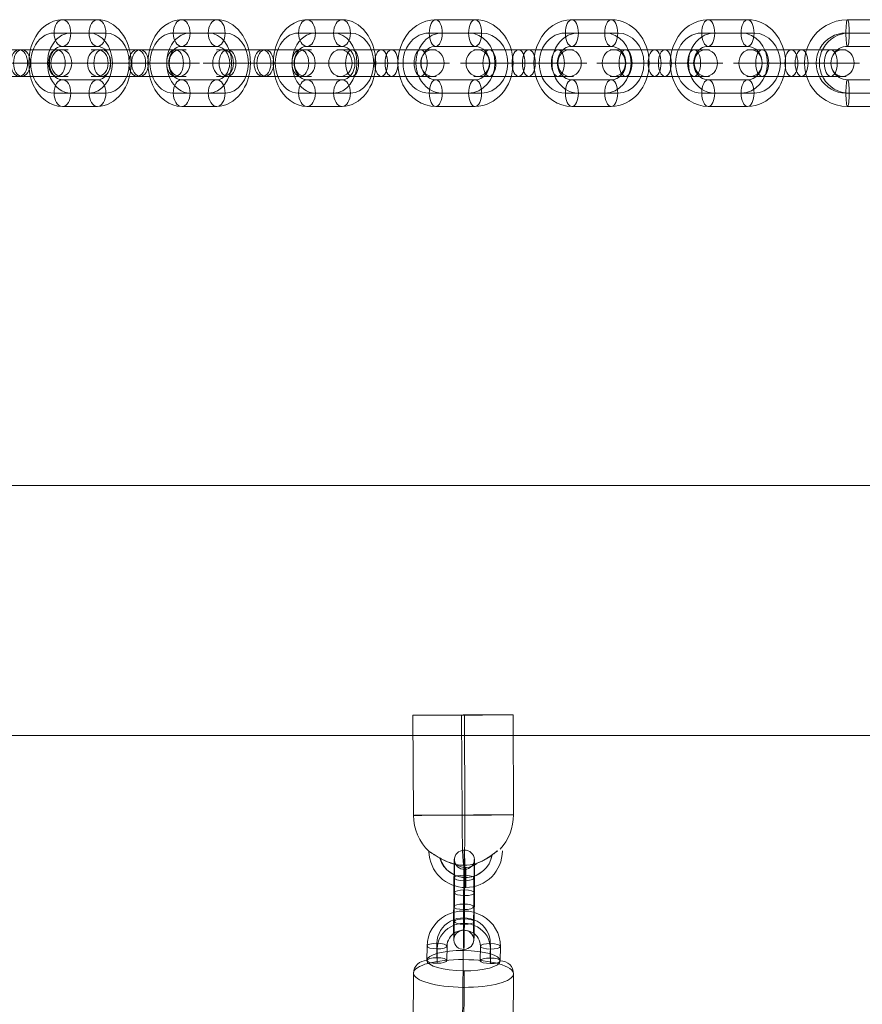
# Model space of a CAD drawing. Units: millimetres. Extents: x -2533 to 15392, y -6283 to 2942.
# Drawn here: x 1059 to 1312, y 107 to 402 of the extents above; entities that cross this region are included whole.
import ezdxf

# ---------------------------------------------------------------- set-up
doc = ezdxf.new("R2010")
doc.units = ezdxf.units.MM
doc.header["$MEASUREMENT"] = 0
for name, color, linetype, lineweight in [('Level 61', 7, 'Continuous', 0), ('themes2 - Level 25', 7, 'Continuous', 0), ('themes2 - Level 26', 7, 'Continuous', 0)]:
    doc.layers.add(name, color=color, linetype=linetype, lineweight=lineweight)

# ---------------------------------------------------------------- blocks, each defined once
blk = doc.blocks.new('From Smart Solid_32')
at = {"layer": 'themes2 - Level 25', "color": 148, "linetype": 'Continuous', "lineweight": 13}
for p, q in [((-15.07, 25.75), (-14.92, -4.25)), ((-0.49, 25.8), (-0.34, -4.2)), ((0.34, 25.84), (0.49, -4.16)), ((14.92, 25.89), (15.07, -4.11))]:
    blk.add_line(p, q, dxfattribs=at)
for centre, major_axis, ratio in [((-0.07, 25.82), (-15, -0.07), 0.00142), ((0.72, -22.9), (0, 3), 0.007295)]:
    blk.add_ellipse(centre, major_axis=major_axis, ratio=ratio, dxfattribs=at)
at = {"layer": 'themes2 - Level 25', "color": 148, "linetype": 'Continuous', "lineweight": 13, "extrusion": (0, 0, -1)}
blk.add_ellipse((0.07, -4.18), major_axis=(15, 0.07), ratio=0.00142, dxfattribs=at)
at = {"layer": 'themes2 - Level 25', "color": 148, "linetype": 'Continuous', "lineweight": 13}
for major_axis, ratio, start_param, end_param in [((-0.84, 14.98), 0.999618, 1.519413, 2.327434), ((-0.07, 15), 0.027604, 1.572217, 3.143013), ((-0.84, 14.98), 0.999618, 2.938708, 3.090209)]:
    blk.add_ellipse((0.07, -4.18), major_axis=major_axis, ratio=ratio, start_param=start_param, end_param=end_param, dxfattribs=at)
at = {"layer": 'themes2 - Level 25', "color": 148, "linetype": 'Continuous', "lineweight": 13, "extrusion": (0, 0, -1)}
for centre, major_axis, ratio, start_param, end_param in [((0.07, -4.18), (0.07, -15), 0.027604, 4.710969, 6.281765), ((0.07, -4.18), (0.84, -14.98), 0.999618, 4.763772, 5.518049), ((0.73, -14.9), (1.53, -10.89), 0.999973, 4.853154, 7.978904), ((0.71, -14.9), (1.12, -7.92), 0.999973, 5.013246, 7.713438), ((0.75, -14.89), (1.12, -7.92), 0.999973, 5.015555, 7.711042), ((0.73, -14.9), (0.7, -4.95), 0.999973, 5.699685, 7.042994), ((0.07, -4.18), (0.84, -14.98), 0.999618, 6.071871, 6.334569)]:
    blk.add_ellipse(centre, major_axis=major_axis, ratio=ratio, start_param=start_param, end_param=end_param, dxfattribs=at)
at = {"layer": 'themes2 - Level 25', "color": 148, "linetype": 'Continuous', "lineweight": 13}
for points, knots in [([(-2.12, -19.02), (-2.09, -19.02), (-2.09, -19.02), (-2.11, -19.02), (-2.14, -19.01), (-2.18, -19), (-2.23, -18.99), (-2.33, -18.97), (-2.47, -18.93), (-2.62, -18.89), (-2.94, -18.81), (-3.32, -18.7), (-3.71, -18.56), (-4.36, -18.33), (-5.07, -18.04), (-5.78, -17.7), (-6.36, -17.42), (-6.95, -17.11), (-7.51, -16.78), (-7.93, -16.54), (-8.35, -16.29), (-8.73, -16.06), (-9.02, -15.87), (-9.3, -15.69), (-9.54, -15.53), (-9.74, -15.41), (-9.9, -15.29), (-10.03, -15.21), (-10.15, -15.12), (-10.23, -15.07), (-10.26, -15.05), (-10.28, -15.03), (-10.27, -15.04), (-10.21, -15.08), (-10.15, -15.12), (-10.06, -15.18), (-9.93, -15.26), (-9.8, -15.35), (-9.64, -15.46), (-9.45, -15.58), (-9.24, -15.72), (-8.99, -15.87), (-8.73, -16.04), (-8.35, -16.28), (-7.92, -16.53), (-7.49, -16.78), (-6.93, -17.1), (-6.33, -17.42), (-5.75, -17.7), (-5.16, -17.98), (-4.57, -18.24), (-4.02, -18.44), (-3.64, -18.58), (-3.27, -18.71), (-2.94, -18.8), (-2.76, -18.86), (-2.58, -18.9), (-2.43, -18.94), (-2.33, -18.97), (-2.23, -18.99), (-2.17, -19), (-2.15, -19.01), (-2.13, -19.01), (-2.12, -19.02)], [0, 0, 0, 0, 0.016412, 0.016412, 0.016412, 0.032717, 0.032717, 0.032717, 0.061376, 0.061376, 0.061376, 0.121314, 0.121314, 0.121314, 0.223226, 0.223226, 0.223226, 0.306126, 0.306126, 0.306126, 0.367928, 0.367928, 0.367928, 0.416772, 0.416772, 0.416772, 0.457313, 0.457313, 0.457313, 0.498169, 0.498169, 0.498169, 0.534358, 0.534358, 0.534358, 0.569148, 0.569148, 0.569148, 0.606094, 0.606094, 0.606094, 0.648209, 0.648209, 0.648209, 0.711304, 0.711304, 0.711304, 0.794527, 0.794527, 0.794527, 0.879458, 0.879458, 0.879458, 0.936543, 0.936543, 0.936543, 0.968054, 0.968054, 0.968054, 0.991044, 0.991044, 0.991044, 1, 1, 1, 1]), ([(10.21, -14.91), (9.88, -15.17), (9.52, -15.45), (9.15, -15.72), (8.64, -16.11), (8.09, -16.49), (7.56, -16.84), (7.01, -17.2), (6.46, -17.52), (5.94, -17.8), (5.55, -18), (5.18, -18.18), (4.84, -18.33), (4.66, -18.4), (4.5, -18.47), (4.36, -18.52), (4.25, -18.56), (4.16, -18.6), (4.11, -18.62), (4.06, -18.64), (4.04, -18.64), (4.04, -18.65), (4.03, -18.65), (4.06, -18.64), (4.09, -18.63), (4.15, -18.61), (4.23, -18.58), (4.33, -18.54), (4.52, -18.47), (4.76, -18.37), (5, -18.27), (5.51, -18.04), (6.08, -17.76), (6.64, -17.43), (7.25, -17.09), (7.87, -16.68), (8.48, -16.26), (8.92, -15.94), (9.36, -15.61), (9.78, -15.29), (9.94, -15.16), (10.11, -15.03), (10.26, -14.9)], [0, 0, 0, 0, 0.080781, 0.080781, 0.080781, 0.195618, 0.195618, 0.195618, 0.312912, 0.312912, 0.312912, 0.398094, 0.398094, 0.398094, 0.441806, 0.441806, 0.441806, 0.473855, 0.473855, 0.473855, 0.497071, 0.497071, 0.497071, 0.520367, 0.520367, 0.520367, 0.551801, 0.551801, 0.551801, 0.611116, 0.611116, 0.611116, 0.73407, 0.73407, 0.73407, 0.865258, 0.865258, 0.865258, 0.961366, 0.961366, 0.961366, 1, 1, 1, 1])]:
    blk.add_open_spline(points, degree=3, knots=knots, dxfattribs=at)
blk.add_open_spline([(10.21, -14.91), (10.22, -14.91), (10.24, -14.9), (10.26, -14.9)], degree=3, dxfattribs=at)
blk = doc.blocks.new('From Smart Solid_158')
at = {"layer": 'themes2 - Level 26', "color": 253, "lineweight": 13}
for p, q in [((-10.98, -2.69), (-11.02, -7.02)), ((-8.01, -1.87), (-8.05, -6.2)), ((-4.98, -2.72), (-5.02, -7.05)), ((4.98, -7.09), (5.02, -2.77)), ((7.95, -6.27), (7.99, -1.95)), ((10.98, -7.12), (11.02, -2.8)), ((-7.95, -3.54), (-7.99, -7.86)), ((8.01, -7.94), (8.05, -3.62))]:
    blk.add_line(p, q, dxfattribs=at)
for centre, major_axis in [((0.02, -2.75), (10.99, 0.39)), ((-0.01, -1.91), (7.99, 0.29)), ((0.05, -3.58), (7.99, 0.29)), ((0.02, -2.75), (5, 0.18))]:
    blk.add_ellipse(centre, major_axis=major_axis, ratio=0.960647, start_param=6.241006, end_param=9.382599, dxfattribs=at)
at = {"layer": 'themes2 - Level 26', "color": 253, "lineweight": 13, "extrusion": (0, 0, -1)}
for centre, major_axis, ratio in [((0.08, 4.94), (0.01, 3), 0.011713), ((-7.98, -2.71), (3, -0.02), 0.277524), ((8.02, -2.78), (3, -0.02), 0.277524), ((-8.02, -7.03), (3, -0.02), 0.277524)]:
    blk.add_ellipse(centre, major_axis=major_axis, ratio=ratio, dxfattribs=at)
at = {"layer": 'themes2 - Level 26', "color": 253, "lineweight": 13}
for centre in [(8.02, -2.78), (7.98, -7.11)]:
    blk.add_ellipse(centre, major_axis=(-3, 0.02), ratio=0.277524, dxfattribs=at)
blk = doc.blocks.new('From Smart Solid_159')
at = {"layer": 'themes2 - Level 26', "color": 253, "lineweight": 13}
for p, q in [((-3.11, -2.09), (-3.04, 6.56)), ((-0.14, -1.27), (-0.07, 7.38)), ((2.89, -2.12), (2.96, 6.53)), ((-0.09, -2.94), (-0.01, 5.71)), ((-2.89, 2.12), (-2.96, -6.53)), ((0.08, 2.94), (0.01, -5.71)), ((0.14, 1.27), (0.07, -7.38)), ((3.11, 2.09), (3.04, -6.56))]:
    blk.add_line(p, q, dxfattribs=at)
for centre, major_axis, ratio in [((0.1, 12.01), (3, 0.11), 0.96065), ((-0.04, 6.54), (3, -0.02), 0.277516), ((-0.04, 6.54), (3, -0.02), 0.277516), ((-0.11, -2.1), (3, -0.02), 0.277516)]:
    blk.add_ellipse(centre, major_axis=major_axis, ratio=ratio, dxfattribs=at)
at = {"layer": 'themes2 - Level 26', "color": 253, "lineweight": 13, "extrusion": (0, 0, -1)}
for centre, major_axis, start_param, end_param in [((0.04, 4.32), (0.05, 11), 4.993616, 8.135209), ((-2.96, 4.34), (0.04, 8), 4.993616, 8.135209), ((3.04, 4.31), (0.04, 8), 4.993616, 8.135209), ((0.04, 4.32), (0.02, 5), 4.993616, 8.135209), ((-3.04, -4.31), (0.04, 8), 1.852024, 4.993616), ((-0.04, -4.32), (0.05, 11), 1.852024, 4.993616), ((-0.04, -4.32), (0.02, 5), 1.852024, 4.993616), ((2.96, -4.34), (0.04, 8), 1.852024, 4.993616)]:
    blk.add_ellipse(centre, major_axis=major_axis, ratio=0.011704, start_param=start_param, end_param=end_param, dxfattribs=at)
for centre, major_axis, ratio in [((0.11, 2.1), (3, -0.02), 0.277516), ((0.04, -6.54), (3, -0.02), 0.277516), ((0.04, -6.54), (3, -0.02), 0.277516), ((-0.1, -12.01), (3, 0.11), 0.96065)]:
    blk.add_ellipse(centre, major_axis=major_axis, ratio=ratio, dxfattribs=at)
blk = doc.blocks.new('From Smart Solid_287')
at = {"layer": 'themes2 - Level 26', "color": 253, "linetype": 'Continuous', "lineweight": 13}
for p, q in [((0.42, 4), (-14.25, 4)), ((-0.42, 4), (-10.91, 4)), ((14.25, 4), (-0.42, 4)), ((0.42, 4), (10.91, 4)), ((2.94, 0), (-18.25, 0)), ((-2.94, 0), (-13.43, 0)), ((-2.1, 0), (-10.25, 0)), ((2.1, 0), (-8.39, 0)), ((18.25, 0), (-2.94, 0)), ((-2.1, 0), (8.39, 0)), ((10.25, 0), (2.1, 0)), ((2.94, 0), (13.43, 0)), ((0.42, -4), (-14.25, -4)), ((-0.42, -4), (-10.91, -4)), ((14.25, -4), (-0.42, -4)), ((0.42, -4), (10.91, -4))]:
    blk.add_line(p, q, dxfattribs=at)
for centre, ratio in [((-12.24, 0), 0.777146), ((-10.91, 0), 0.62932), ((-10.91, 0), 0.62932), ((-0.42, 0), 0.62932)]:
    blk.add_ellipse(centre, major_axis=(0, 4), ratio=ratio, dxfattribs=at)
at = {"layer": 'themes2 - Level 26', "color": 253, "linetype": 'Continuous', "lineweight": 13, "extrusion": (0, 0, -1)}
for centre, major_axis, ratio in [((0.42, 0), (0, 4), 0.62932), ((10.91, 0), (0, 4), 0.62932), ((10.91, 0), (0, 4), 0.62932), ((12.24, 0), (0, -4), 0.777146)]:
    blk.add_ellipse(centre, major_axis=major_axis, ratio=ratio, dxfattribs=at)
blk = doc.blocks.new('From Smart Solid_288')
at = {"layer": 'themes2 - Level 26', "color": 253, "linetype": 'Continuous', "lineweight": 13}
for p, q in [((-5.25, 13), (5.25, 13)), ((-7.76, 9), (2.73, 9)), ((-2.73, 9), (7.76, 9)), ((-5.25, 5), (5.25, 5)), ((-8.24, 0), (-16.24, 0)), ((16.24, 0), (8.24, 0)), ((5.25, -5), (-5.25, -5)), ((2.73, -9), (-7.76, -9)), ((7.76, -9), (-2.73, -9)), ((5.25, -13), (-5.25, -13))]:
    blk.add_line(p, q, dxfattribs=at)
at = {"layer": 'themes2 - Level 26', "color": 253, "linetype": 'Continuous', "lineweight": 13, "extrusion": (0, 0, -1)}
for centre, major_axis, start_param, end_param in [((-5.25, 0), (0, -13), 0, 3.141593), ((5.25, 0), (0, -13), 3.141593, 6.283185), ((-7.76, 0), (0, -9), 0, 3.141593), ((-2.73, 0), (0, -9), 0, 3.141593), ((2.73, 0), (0, -9), 3.141593, 6.283185), ((7.76, 0), (0, -9), 3.141593, 6.283185), ((-5.25, 0), (0, -5), 0, 3.141593), ((5.25, 0), (0, -5), 3.141593, 6.283185)]:
    blk.add_ellipse(centre, major_axis=major_axis, ratio=0.777146, start_param=start_param, end_param=end_param, dxfattribs=at)
for centre, major_axis in [((-5.25, 9), (0, 4)), ((5.25, 9), (0, 4)), ((5.25, 9), (0, -4))]:
    blk.add_ellipse(centre, major_axis=major_axis, ratio=0.62932, dxfattribs=at)
at = {"layer": 'themes2 - Level 26', "color": 253, "linetype": 'Continuous', "lineweight": 13}
for centre, major_axis in [((-5.25, -9), (0, -4)), ((-5.25, -9), (0, 4)), ((5.25, -9), (0, -4))]:
    blk.add_ellipse(centre, major_axis=major_axis, ratio=0.62932, dxfattribs=at)
blk = doc.blocks.new('From Smart Solid_289')
at = {"layer": 'themes2 - Level 26', "color": 253, "linetype": 'Continuous', "lineweight": 13}
for p, q in [((0.42, 4), (-14.25, 4)), ((-0.42, 4), (-10.91, 4)), ((14.25, 4), (-0.42, 4)), ((0.42, 4), (10.91, 4)), ((2.94, 0), (-18.25, 0)), ((-2.94, 0), (-13.43, 0)), ((-2.1, 0), (-10.25, 0)), ((2.1, 0), (-8.39, 0)), ((18.25, 0), (-2.94, 0)), ((-2.1, 0), (8.39, 0)), ((10.25, 0), (2.1, 0)), ((2.94, 0), (13.43, 0)), ((0.42, -4), (-14.25, -4)), ((-0.42, -4), (-10.91, -4)), ((14.25, -4), (-0.42, -4)), ((0.42, -4), (10.91, -4))]:
    blk.add_line(p, q, dxfattribs=at)
for centre, ratio in [((-12.24, 0), 0.777146), ((-10.91, 0), 0.62932), ((-10.91, 0), 0.62932), ((-0.42, 0), 0.62932)]:
    blk.add_ellipse(centre, major_axis=(0, 4), ratio=ratio, dxfattribs=at)
at = {"layer": 'themes2 - Level 26', "color": 253, "linetype": 'Continuous', "lineweight": 13, "extrusion": (0, 0, -1)}
for centre, major_axis, ratio in [((0.42, 0), (0, 4), 0.62932), ((10.91, 0), (0, 4), 0.62932), ((10.91, 0), (0, 4), 0.62932), ((12.24, 0), (0, -4), 0.777146)]:
    blk.add_ellipse(centre, major_axis=major_axis, ratio=ratio, dxfattribs=at)
blk = doc.blocks.new('From Smart Solid_290')
at = {"layer": 'themes2 - Level 26', "color": 253, "linetype": 'Continuous', "lineweight": 13}
for p, q in [((-5.25, 13), (5.25, 13)), ((-7.76, 9), (2.73, 9)), ((-2.73, 9), (7.76, 9)), ((-5.25, 5), (5.25, 5)), ((-8.24, 0), (-16.24, 0)), ((16.24, 0), (8.24, 0)), ((5.25, -5), (-5.25, -5)), ((2.73, -9), (-7.76, -9)), ((7.76, -9), (-2.73, -9)), ((5.25, -13), (-5.25, -13))]:
    blk.add_line(p, q, dxfattribs=at)
at = {"layer": 'themes2 - Level 26', "color": 253, "linetype": 'Continuous', "lineweight": 13, "extrusion": (0, 0, -1)}
for centre, major_axis, start_param, end_param in [((-5.25, 0), (0, -13), 0, 3.141593), ((5.25, 0), (0, -13), 3.141593, 6.283185), ((-7.76, 0), (0, -9), 0, 3.141593), ((-2.73, 0), (0, -9), 0, 3.141593), ((2.73, 0), (0, -9), 3.141593, 6.283185), ((7.76, 0), (0, -9), 3.141593, 6.283185), ((-5.25, 0), (0, -5), 0, 3.141593), ((5.25, 0), (0, -5), 3.141593, 6.283185)]:
    blk.add_ellipse(centre, major_axis=major_axis, ratio=0.777146, start_param=start_param, end_param=end_param, dxfattribs=at)
for centre, major_axis in [((-5.25, 9), (0, 4)), ((5.25, 9), (0, 4)), ((5.25, 9), (0, -4))]:
    blk.add_ellipse(centre, major_axis=major_axis, ratio=0.62932, dxfattribs=at)
at = {"layer": 'themes2 - Level 26', "color": 253, "linetype": 'Continuous', "lineweight": 13}
for centre, major_axis in [((-5.25, -9), (0, -4)), ((-5.25, -9), (0, 4)), ((5.25, -9), (0, -4))]:
    blk.add_ellipse(centre, major_axis=major_axis, ratio=0.62932, dxfattribs=at)
blk = doc.blocks.new('From Smart Solid_291')
at = {"layer": 'themes2 - Level 26', "color": 253, "linetype": 'Continuous', "lineweight": 13}
for p, q in [((-1.54, 4), (-14.9, 4)), ((1.54, 4), (-10.27, 4)), ((-1.54, 4), (10.27, 4)), ((14.9, 4), (1.54, 4)), ((0.4, 0), (-18.9, 0)), ((-0.4, 0), (-12.21, 0)), ((-3.48, 0), (-10.9, 0)), ((3.48, 0), (-8.33, 0)), ((-3.48, 0), (8.33, 0)), ((18.9, 0), (-0.4, 0)), ((0.4, 0), (12.21, 0)), ((10.9, 0), (3.48, 0)), ((-1.54, -4), (-14.9, -4)), ((1.54, -4), (-10.27, -4)), ((-1.54, -4), (10.27, -4)), ((14.9, -4), (1.54, -4))]:
    blk.add_line(p, q, dxfattribs=at)
for centre, ratio in [((-13.78, 0), 0.87462), ((-10.27, 0), 0.48481), ((-10.27, 0), 0.48481), ((1.54, 0), 0.48481)]:
    blk.add_ellipse(centre, major_axis=(0, 4), ratio=ratio, dxfattribs=at)
at = {"layer": 'themes2 - Level 26', "color": 253, "linetype": 'Continuous', "lineweight": 13, "extrusion": (0, 0, -1)}
for centre, major_axis, ratio in [((-1.54, 0), (0, 4), 0.48481), ((10.27, 0), (0, 4), 0.48481), ((10.27, 0), (0, 4), 0.48481), ((13.78, 0), (0, -4), 0.87462)]:
    blk.add_ellipse(centre, major_axis=major_axis, ratio=ratio, dxfattribs=at)
blk = doc.blocks.new('From Smart Solid_292')
at = {"layer": 'themes2 - Level 26', "color": 253, "linetype": 'Continuous', "lineweight": 13}
for p, q in [((-5.9, 13), (5.9, 13)), ((-7.84, 9), (3.96, 9)), ((-3.96, 9), (7.84, 9)), ((-5.9, 5), (5.9, 5)), ((-9.78, 0), (-17.78, 0)), ((17.78, 0), (9.78, 0)), ((5.9, -5), (-5.9, -5)), ((3.96, -9), (-7.84, -9)), ((7.84, -9), (-3.96, -9)), ((5.9, -13), (-5.9, -13))]:
    blk.add_line(p, q, dxfattribs=at)
at = {"layer": 'themes2 - Level 26', "color": 253, "linetype": 'Continuous', "lineweight": 13, "extrusion": (0, 0, -1)}
for centre, major_axis, start_param, end_param in [((-5.9, 0), (0, -13), 0, 3.141593), ((5.9, 0), (0, -13), 3.141593, 6.283185), ((-7.84, 0), (0, -9), 0, 3.141593), ((-3.96, 0), (0, -9), 0, 3.141593), ((3.96, 0), (0, -9), 3.141593, 6.283185), ((7.84, 0), (0, -9), 3.141593, 6.283185), ((-5.9, 0), (0, -5), 0, 3.141593), ((5.9, 0), (0, -5), 3.141593, 6.283185)]:
    blk.add_ellipse(centre, major_axis=major_axis, ratio=0.87462, start_param=start_param, end_param=end_param, dxfattribs=at)
for centre, major_axis in [((-5.9, 9), (0, 4)), ((5.9, 9), (0, 4)), ((5.9, 9), (0, -4))]:
    blk.add_ellipse(centre, major_axis=major_axis, ratio=0.48481, dxfattribs=at)
at = {"layer": 'themes2 - Level 26', "color": 253, "linetype": 'Continuous', "lineweight": 13}
for centre, major_axis in [((-5.9, -9), (0, -4)), ((-5.9, -9), (0, 4)), ((5.9, -9), (0, -4))]:
    blk.add_ellipse(centre, major_axis=major_axis, ratio=0.48481, dxfattribs=at)
blk = doc.blocks.new('From Smart Solid_293')
at = {"layer": 'themes2 - Level 26', "color": 253, "linetype": 'Continuous', "lineweight": 13}
for p, q in [((-1.54, 4), (-14.9, 4)), ((1.54, 4), (-10.27, 4)), ((-1.54, 4), (10.27, 4)), ((14.9, 4), (1.54, 4)), ((0.4, 0), (-18.9, 0)), ((-0.4, 0), (-12.21, 0)), ((-3.48, 0), (-10.9, 0)), ((3.48, 0), (-8.33, 0)), ((-3.48, 0), (8.33, 0)), ((18.9, 0), (-0.4, 0)), ((0.4, 0), (12.21, 0)), ((10.9, 0), (3.48, 0)), ((-1.54, -4), (-14.9, -4)), ((1.54, -4), (-10.27, -4)), ((-1.54, -4), (10.27, -4)), ((14.9, -4), (1.54, -4))]:
    blk.add_line(p, q, dxfattribs=at)
for centre, ratio in [((-13.78, 0), 0.87462), ((-10.27, 0), 0.48481), ((-10.27, 0), 0.48481), ((1.54, 0), 0.48481)]:
    blk.add_ellipse(centre, major_axis=(0, 4), ratio=ratio, dxfattribs=at)
at = {"layer": 'themes2 - Level 26', "color": 253, "linetype": 'Continuous', "lineweight": 13, "extrusion": (0, 0, -1)}
for centre, major_axis, ratio in [((-1.54, 0), (0, 4), 0.48481), ((10.27, 0), (0, 4), 0.48481), ((10.27, 0), (0, 4), 0.48481), ((13.78, 0), (0, -4), 0.87462)]:
    blk.add_ellipse(centre, major_axis=major_axis, ratio=ratio, dxfattribs=at)
blk = doc.blocks.new('From Smart Solid_294')
at = {"layer": 'themes2 - Level 26', "color": 253, "linetype": 'Continuous', "lineweight": 13}
for p, q in [((-5.9, 13), (5.9, 13)), ((-7.84, 9), (3.96, 9)), ((-3.96, 9), (7.84, 9)), ((-5.9, 5), (5.9, 5)), ((-9.78, 0), (-17.78, 0)), ((17.78, 0), (9.78, 0)), ((5.9, -5), (-5.9, -5)), ((3.96, -9), (-7.84, -9)), ((7.84, -9), (-3.96, -9)), ((5.9, -13), (-5.9, -13))]:
    blk.add_line(p, q, dxfattribs=at)
at = {"layer": 'themes2 - Level 26', "color": 253, "linetype": 'Continuous', "lineweight": 13, "extrusion": (0, 0, -1)}
for centre, major_axis, start_param, end_param in [((-5.9, 0), (0, -13), 0, 3.141593), ((5.9, 0), (0, -13), 3.141593, 6.283185), ((-7.84, 0), (0, -9), 0, 3.141593), ((-3.96, 0), (0, -9), 0, 3.141593), ((3.96, 0), (0, -9), 3.141593, 6.283185), ((7.84, 0), (0, -9), 3.141593, 6.283185), ((-5.9, 0), (0, -5), 0, 3.141593), ((5.9, 0), (0, -5), 3.141593, 6.283185)]:
    blk.add_ellipse(centre, major_axis=major_axis, ratio=0.87462, start_param=start_param, end_param=end_param, dxfattribs=at)
for centre, major_axis in [((-5.9, 9), (0, 4)), ((5.9, 9), (0, 4)), ((5.9, 9), (0, -4))]:
    blk.add_ellipse(centre, major_axis=major_axis, ratio=0.48481, dxfattribs=at)
at = {"layer": 'themes2 - Level 26', "color": 253, "linetype": 'Continuous', "lineweight": 13}
for centre, major_axis in [((-5.9, -9), (0, -4)), ((-5.9, -9), (0, 4)), ((5.9, -9), (0, -4))]:
    blk.add_ellipse(centre, major_axis=major_axis, ratio=0.48481, dxfattribs=at)
blk = doc.blocks.new('From Smart Solid_295')
at = {"layer": 'themes2 - Level 26', "color": 253, "linetype": 'Continuous', "lineweight": 13}
for p, q in [((-1.54, 4), (-14.9, 4)), ((1.54, 4), (-10.27, 4)), ((-1.54, 4), (10.27, 4)), ((14.9, 4), (1.54, 4)), ((0.4, 0), (-18.9, 0)), ((-0.4, 0), (-12.21, 0)), ((-3.48, 0), (-10.9, 0)), ((3.48, 0), (-8.33, 0)), ((-3.48, 0), (8.33, 0)), ((18.9, 0), (-0.4, 0)), ((0.4, 0), (12.21, 0)), ((10.9, 0), (3.48, 0)), ((-1.54, -4), (-14.9, -4)), ((1.54, -4), (-10.27, -4)), ((-1.54, -4), (10.27, -4)), ((14.9, -4), (1.54, -4))]:
    blk.add_line(p, q, dxfattribs=at)
for centre, ratio in [((-13.78, 0), 0.87462), ((-10.27, 0), 0.48481), ((-10.27, 0), 0.48481), ((1.54, 0), 0.48481)]:
    blk.add_ellipse(centre, major_axis=(0, 4), ratio=ratio, dxfattribs=at)
at = {"layer": 'themes2 - Level 26', "color": 253, "linetype": 'Continuous', "lineweight": 13, "extrusion": (0, 0, -1)}
for centre, major_axis, ratio in [((-1.54, 0), (0, 4), 0.48481), ((10.27, 0), (0, 4), 0.48481), ((10.27, 0), (0, 4), 0.48481), ((13.78, 0), (0, -4), 0.87462)]:
    blk.add_ellipse(centre, major_axis=major_axis, ratio=ratio, dxfattribs=at)
blk = doc.blocks.new('From Smart Solid_296')
at = {"layer": 'themes2 - Level 26', "color": 253, "linetype": 'Continuous', "lineweight": 13}
for p, q in [((-5.9, 13), (5.9, 13)), ((-7.84, 9), (3.96, 9)), ((-3.96, 9), (7.84, 9)), ((-5.9, 5), (5.9, 5)), ((-9.78, 0), (-17.78, 0)), ((17.78, 0), (9.78, 0)), ((5.9, -5), (-5.9, -5)), ((3.96, -9), (-7.84, -9)), ((7.84, -9), (-3.96, -9)), ((5.9, -13), (-5.9, -13))]:
    blk.add_line(p, q, dxfattribs=at)
at = {"layer": 'themes2 - Level 26', "color": 253, "linetype": 'Continuous', "lineweight": 13, "extrusion": (0, 0, -1)}
for centre, major_axis, start_param, end_param in [((-5.9, 0), (0, -13), 0, 3.141593), ((5.9, 0), (0, -13), 3.141593, 6.283185), ((-7.84, 0), (0, -9), 0, 3.141593), ((-3.96, 0), (0, -9), 0, 3.141593), ((3.96, 0), (0, -9), 3.141593, 6.283185), ((7.84, 0), (0, -9), 3.141593, 6.283185), ((-5.9, 0), (0, -5), 0, 3.141593), ((5.9, 0), (0, -5), 3.141593, 6.283185)]:
    blk.add_ellipse(centre, major_axis=major_axis, ratio=0.87462, start_param=start_param, end_param=end_param, dxfattribs=at)
for centre, major_axis in [((-5.9, 9), (0, 4)), ((5.9, 9), (0, 4)), ((5.9, 9), (0, -4))]:
    blk.add_ellipse(centre, major_axis=major_axis, ratio=0.48481, dxfattribs=at)
at = {"layer": 'themes2 - Level 26', "color": 253, "linetype": 'Continuous', "lineweight": 13}
for centre, major_axis in [((-5.9, -9), (0, -4)), ((-5.9, -9), (0, 4)), ((5.9, -9), (0, -4))]:
    blk.add_ellipse(centre, major_axis=major_axis, ratio=0.48481, dxfattribs=at)
blk = doc.blocks.new('From Smart Solid_297')
at = {"layer": 'themes2 - Level 26', "color": 253, "linetype": 'Continuous', "lineweight": 13}
for p, q in [((-1.54, 4), (-14.9, 4)), ((1.54, 4), (-10.27, 4)), ((-1.54, 4), (10.27, 4)), ((14.9, 4), (1.54, 4)), ((0.4, 0), (-18.9, 0)), ((-0.4, 0), (-12.21, 0)), ((-3.48, 0), (-10.9, 0)), ((3.48, 0), (-8.33, 0)), ((-3.48, 0), (8.33, 0)), ((18.9, 0), (-0.4, 0)), ((0.4, 0), (12.21, 0)), ((10.9, 0), (3.48, 0)), ((-1.54, -4), (-14.9, -4)), ((1.54, -4), (-10.27, -4)), ((-1.54, -4), (10.27, -4)), ((14.9, -4), (1.54, -4))]:
    blk.add_line(p, q, dxfattribs=at)
for centre, ratio in [((-13.78, 0), 0.87462), ((-10.27, 0), 0.48481), ((-10.27, 0), 0.48481), ((1.54, 0), 0.48481)]:
    blk.add_ellipse(centre, major_axis=(0, 4), ratio=ratio, dxfattribs=at)
at = {"layer": 'themes2 - Level 26', "color": 253, "linetype": 'Continuous', "lineweight": 13, "extrusion": (0, 0, -1)}
for centre, major_axis, ratio in [((-1.54, 0), (0, 4), 0.48481), ((10.27, 0), (0, 4), 0.48481), ((10.27, 0), (0, 4), 0.48481), ((13.78, 0), (0, -4), 0.87462)]:
    blk.add_ellipse(centre, major_axis=major_axis, ratio=ratio, dxfattribs=at)
blk = doc.blocks.new('From Smart Solid_298')
at = {"layer": 'themes2 - Level 26', "color": 253, "linetype": 'Continuous', "lineweight": 13}
for p, q in [((0.42, 4), (-14.25, 4)), ((-0.42, 4), (-10.91, 4)), ((14.25, 4), (-0.42, 4)), ((0.42, 4), (10.91, 4)), ((2.94, 0), (-18.25, 0)), ((-2.94, 0), (-13.43, 0)), ((-2.1, 0), (-10.25, 0)), ((2.1, 0), (-8.39, 0)), ((18.25, 0), (-2.94, 0)), ((-2.1, 0), (8.39, 0)), ((10.25, 0), (2.1, 0)), ((2.94, 0), (13.43, 0)), ((0.42, -4), (-14.25, -4)), ((-0.42, -4), (-10.91, -4)), ((14.25, -4), (-0.42, -4)), ((0.42, -4), (10.91, -4))]:
    blk.add_line(p, q, dxfattribs=at)
for centre, ratio in [((-12.24, 0), 0.777146), ((-10.91, 0), 0.62932), ((-10.91, 0), 0.62932), ((-0.42, 0), 0.62932)]:
    blk.add_ellipse(centre, major_axis=(0, 4), ratio=ratio, dxfattribs=at)
at = {"layer": 'themes2 - Level 26', "color": 253, "linetype": 'Continuous', "lineweight": 13, "extrusion": (0, 0, -1)}
for centre, major_axis, ratio in [((0.42, 0), (0, 4), 0.62932), ((10.91, 0), (0, 4), 0.62932), ((10.91, 0), (0, 4), 0.62932), ((12.24, 0), (0, -4), 0.777146)]:
    blk.add_ellipse(centre, major_axis=major_axis, ratio=ratio, dxfattribs=at)
blk = doc.blocks.new('From Smart Solid_299')
at = {"layer": 'themes2 - Level 26', "color": 253, "linetype": 'Continuous', "lineweight": 13}
for p, q in [((-5.25, 13), (5.25, 13)), ((-7.76, 9), (2.73, 9)), ((-2.73, 9), (7.76, 9)), ((-5.25, 5), (5.25, 5)), ((-8.24, 0), (-16.24, 0)), ((16.24, 0), (8.24, 0)), ((5.25, -5), (-5.25, -5)), ((2.73, -9), (-7.76, -9)), ((7.76, -9), (-2.73, -9)), ((5.25, -13), (-5.25, -13))]:
    blk.add_line(p, q, dxfattribs=at)
at = {"layer": 'themes2 - Level 26', "color": 253, "linetype": 'Continuous', "lineweight": 13, "extrusion": (0, 0, -1)}
for centre, major_axis, start_param, end_param in [((-5.25, 0), (0, -13), 0, 3.141593), ((5.25, 0), (0, -13), 3.141593, 6.283185), ((-7.76, 0), (0, -9), 0, 3.141593), ((-2.73, 0), (0, -9), 0, 3.141593), ((2.73, 0), (0, -9), 3.141593, 6.283185), ((7.76, 0), (0, -9), 3.141593, 6.283185), ((-5.25, 0), (0, -5), 0, 3.141593), ((5.25, 0), (0, -5), 3.141593, 6.283185)]:
    blk.add_ellipse(centre, major_axis=major_axis, ratio=0.777146, start_param=start_param, end_param=end_param, dxfattribs=at)
for centre, major_axis in [((-5.25, 9), (0, 4)), ((5.25, 9), (0, 4)), ((5.25, 9), (0, -4))]:
    blk.add_ellipse(centre, major_axis=major_axis, ratio=0.62932, dxfattribs=at)
at = {"layer": 'themes2 - Level 26', "color": 253, "linetype": 'Continuous', "lineweight": 13}
for centre, major_axis in [((-5.25, -9), (0, -4)), ((-5.25, -9), (0, 4)), ((5.25, -9), (0, -4))]:
    blk.add_ellipse(centre, major_axis=major_axis, ratio=0.62932, dxfattribs=at)
blk = doc.blocks.new('From Smart Solid_308')
at = {"layer": 'themes2 - Level 26', "color": 253, "linetype": 'Continuous', "lineweight": 13}
for p, q in [((-6.7, 13), (6.7, 13)), ((-7.19, 9), (6.21, 9)), ((-6.21, 9), (7.19, 9)), ((-6.7, 5), (6.7, 5)), ((-11.63, 0), (-19.63, 0)), ((19.63, 0), (11.63, 0)), ((6.7, -5), (-6.7, -5)), ((6.21, -9), (-7.19, -9)), ((7.19, -9), (-6.21, -9)), ((6.7, -13), (-6.7, -13))]:
    blk.add_line(p, q, dxfattribs=at)
at = {"layer": 'themes2 - Level 26', "color": 253, "linetype": 'Continuous', "lineweight": 13, "extrusion": (0, 0, -1)}
for centre, major_axis, start_param, end_param in [((-6.7, 0), (0, -13), 0, 3.141593), ((6.7, 0), (0, -13), 3.141593, 6.283185), ((-7.19, 0), (0, -9), 0, 3.141593), ((-6.21, 0), (0, -9), 0, 3.141593), ((6.21, 0), (0, -9), 3.141593, 6.283185), ((7.19, 0), (0, -9), 3.141593, 6.283185), ((-6.7, 0), (0, -5), 0, 3.141593), ((6.7, 0), (0, -5), 3.141593, 6.283185)]:
    blk.add_ellipse(centre, major_axis=major_axis, ratio=0.992546, start_param=start_param, end_param=end_param, dxfattribs=at)
for centre, major_axis in [((-6.7, 9), (0, 4)), ((6.7, 9), (0, 4)), ((6.7, 9), (0, -4))]:
    blk.add_ellipse(centre, major_axis=major_axis, ratio=0.121869, dxfattribs=at)
at = {"layer": 'themes2 - Level 26', "color": 253, "linetype": 'Continuous', "lineweight": 13}
for centre, major_axis in [((-6.7, -9), (0, -4)), ((-6.7, -9), (0, 4)), ((6.7, -9), (0, -4))]:
    blk.add_ellipse(centre, major_axis=major_axis, ratio=0.121869, dxfattribs=at)
blk = doc.blocks.new('From Smart Solid_486')
at = {"layer": 'themes2 - Level 25', "color": 148, "linetype": 'Continuous', "lineweight": 13}
for p, q in [((-902.5, 37.5), (902.5, 37.5)), ((902.5, 37.5), (-902.5, 37.5)), ((902.5, -37.5), (-902.5, -37.5)), ((-902.5, -37.5), (902.5, -37.5))]:
    blk.add_line(p, q, dxfattribs=at)
blk = doc.blocks.new('From Smart Solid_520')
at = {"layer": 'themes2 - Level 26', "color": 253, "lineweight": 13}
for p, q in [((-0.24, -6.4), (-0.06, 14.73)), ((-15.09, -10.5), (-14.91, 10.64)), ((14.91, -10.64), (15.09, 10.5)), ((0.06, -14.73), (0.24, 6.4))]:
    blk.add_line(p, q, dxfattribs=at)
at = {"layer": 'themes2 - Level 26', "color": 253, "lineweight": 13, "extrusion": (0, 0, -1)}
for centre, major_axis, ratio, start_param, end_param in [((-0.02, 13.62), (0.02, 4), 0.011729, 4.993617, 6.564413), ((-10.91, 10.62), (4, 0.14), 0.960649, 3.183831, 4.754627), ((10.91, -10.62), (4, 0.14), 0.960649, 0.042238, 1.613034), ((0.02, -13.62), (0.02, 4), 0.011729, 1.852024, 3.42282)]:
    blk.add_ellipse(centre, major_axis=major_axis, ratio=ratio, start_param=start_param, end_param=end_param, dxfattribs=at)
for centre, major_axis in [((0.09, 10.57), (-15, 0.12)), ((-0.12, -14.41), (11, -0.09))]:
    blk.add_ellipse(centre, major_axis=major_axis, ratio=0.277516, dxfattribs=at)
at = {"layer": 'themes2 - Level 26', "color": 253, "lineweight": 13}
for centre, major_axis in [((0.12, 14.41), (-11, 0.09)), ((-0.09, -10.57), (15, -0.12))]:
    blk.add_ellipse(centre, major_axis=major_axis, ratio=0.277516, dxfattribs=at)
for centre, major_axis, ratio, start_param, end_param in [((11.09, 10.51), (4, 0.14), 0.960649, 6.240947, 7.811744), ((0.2, 7.51), (0.02, 4), 0.011729, 4.431161, 6.001958), ((-0.2, -7.51), (0.02, 4), 0.011729, 1.289569, 2.860365), ((-11.09, -10.52), (4, 0.14), 0.960649, 3.099355, 4.670151)]:
    blk.add_ellipse(centre, major_axis=major_axis, ratio=ratio, start_param=start_param, end_param=end_param, dxfattribs=at)
blk = doc.blocks.new('themes2')
at = {"layer": 'themes2 - Level 25', "color": 148, "linetype": 'Continuous', "lineweight": 13}
for name, p in [('From Smart Solid_486', (809.7, 225.31)), ('From Smart Solid_32', (1192.36, 168.12))]:
    blk.add_blockref(name, p, dxfattribs=at)
at = {"layer": 'themes2 - Level 26', "color": 253, "linetype": 'Continuous', "lineweight": 13}
for name, p in [('From Smart Solid_288', (1077.48, 389.44)), ('From Smart Solid_299', (1113.22, 389.44)), ('From Smart Solid_290', (1150.78, 389.44)), ('From Smart Solid_292', (1190.02, 389.44)), ('From Smart Solid_294', (1230.82, 389.44)), ('From Smart Solid_296', (1271.69, 389.44)), ('From Smart Solid_308', (1314.24, 389.44)), ('From Smart Solid_287', (1059.67, 389.44)), ('From Smart Solid_298', (1095.08, 389.44)), ('From Smart Solid_289', (1132.63, 389.44)), ('From Smart Solid_291', (1169.33, 389.44)), ('From Smart Solid_293', (1210.47, 389.44)), ('From Smart Solid_295', (1251.27, 389.44)), ('From Smart Solid_297', (1292.24, 389.44))]:
    blk.add_blockref(name, p, dxfattribs=at)
at = {"layer": 'themes2 - Level 26', "color": 253, "lineweight": 13}
for name, p in [('From Smart Solid_159', (1192.62, 138.55)), ('From Smart Solid_158', (1192.49, 127.37)), ('From Smart Solid_520', (1192.35, 105.89))]:
    blk.add_blockref(name, p, dxfattribs=at)

msp = doc.modelspace()

# ---------------------------------------------------------------- block references
at = {"layer": 'Level 61', "color": 7, "linetype": 'Continuous', "lineweight": 0}
msp.add_blockref('themes2', (0, 0), dxfattribs=at)

doc.saveas('drawing.dxf')
